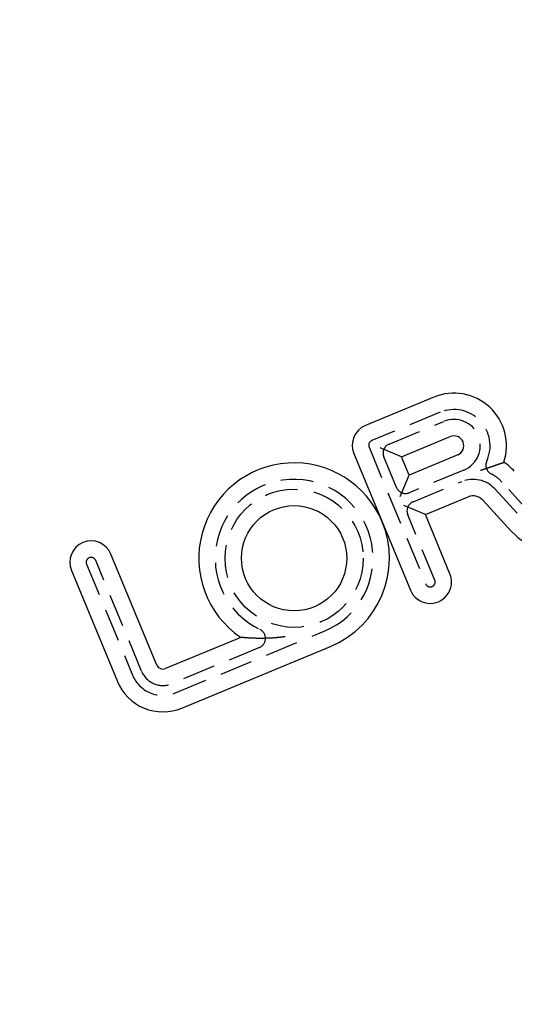
# Model space of a CAD drawing. Extents: x 0 to 1365, y -565 to 117.
# Drawn here: x 137 to 174, y -437 to -362 of the extents above; entities that cross this region are included whole.
import ezdxf

# ---------------------------------------------------------------- set-up
doc = ezdxf.new("R2010")
doc.units = 0
doc.header["$LTSCALE"] = 10
doc.linetypes.add('VERDECKT', pattern=[0.375, 0.25, -0.125])
doc.layers.get('0').update_dxf_attribs({"linetype": 'CONTINUOUS'})
doc.layers.add('STEMPEL', color=3, linetype='CONTINUOUS')

# ---------------------------------------------------------------- blocks, each defined once
blk = doc.blocks.new('A$C74D5C49E')
at = {"color": 3, "linetype": 'CONTINUOUS'}
for p, q in [((168.14883, 9.15163), (162.95201, 6.99904)), ((165.69703, 4.61829), (169.39255, 6.14902)), ((165.69703, 4.61829), (164.06383, 5.29478)), ((162.07256, 4.87587), (164.22516, -0.32095)), ((166.27106, 3.23247), (165.69703, 4.61829)), ((169.96658, 4.7632), (166.27106, 3.23247)), ((165.59456, 1.59927), (166.27106, 3.23247)), ((167.51478, 0.22986), (170.75731, 1.57296)), ((167.51478, 0.22986), (165.88158, 0.90636)), ((171.87727, 1.32467), (174.0669, -1.06489)), ((169.38036, -4.27405), (167.51478, 0.22986)), ((164.22516, -0.32095), (166.37775, -5.51777)), ((147.08696, -11.2082), (143.59497, -2.7778)), ((140.59237, -4.02152), (144.08435, -12.45192)), ((153.47135, -9.10489), (147.74024, -11.47879)), ((148.98396, -14.4814), (160.30149, -9.79353))]:
    blk.add_line(p, q, dxfattribs=at)
at = {"color": 1, "linetype": 'VERDECKT'}
for p, q in [((168.62718, 7.99678), (163.43036, 5.84419)), ((164.75674, 5.5818), (168.9142, 7.30387)), ((163.22741, 5.35423), (167.5326, -5.03942)), ((165.30755, 2.29218), (164.35084, 4.60188)), ((170.44493, 3.60835), (166.28747, 1.88628)), ((166.57449, 1.19337), (170.27895, 2.72781)), ((175.54146, 0.28629), (173.35182, 2.67585)), ((172.79887, 2.16916), (174.9885, -0.2204)), ((168.22551, -4.75241), (166.16859, 0.21345)), ((141.74721, -3.54316), (145.2392, -11.97356)), ((145.93211, -11.68655), (142.44012, -3.25615)), ((148.50561, -13.32655), (159.82313, -8.63868)), ((154.88794, -9.87111), (148.2186, -12.63364))]:
    blk.add_line(p, q, dxfattribs=at)
at = {"color": 3}
for points in [[(171.705, 3.59548, 0), (171.71, 3.59726, 0), (171.715, 3.59904, 0), (171.721, 3.60083, 0), (171.726, 3.60261, 0), (171.731, 3.60439, 0), (171.737, 3.60617, 0), (171.742, 3.60796, 0), (171.748, 3.60974, 0), (171.753, 3.61152, 0), (171.758, 3.61331, 0), (171.764, 3.61509, 0), (171.769, 3.61688, 0), (171.775, 3.61866, 0), (171.78, 3.62045, 0), (171.785, 3.62223, 0), (171.791, 3.62402, 0), (171.796, 3.6258, 0), (171.801, 3.62759, 0), (171.807, 3.62938, 0), (171.812, 3.63116, 0), (171.818, 3.63295, 0), (171.823, 3.63474, 0), (171.828, 3.63653, 0), (171.834, 3.63832, 0), (171.839, 3.6401, 0), (171.845, 3.64189, 0), (171.85, 3.64368, 0), (171.855, 3.64547, 0), (171.861, 3.64726, 0), (171.866, 3.64905, 0), (171.871, 3.65084, 0), (171.877, 3.65263, 0), (171.882, 3.65442, 0), (171.888, 3.65621, 0), (171.893, 3.658, 0), (171.898, 3.65979, 0), (171.904, 3.66158, 0), (171.909, 3.66337, 0), (171.914, 3.66516, 0), (171.92, 3.66696, 0), (171.925, 3.66875, 0), (171.931, 3.67054, 0), (171.936, 3.67233, 0), (171.941, 3.67412, 0), (171.947, 3.67591, 0), (171.952, 3.67771, 0), (171.957, 3.6795, 0), (171.963, 3.68129, 0), (171.968, 3.68308, 0), (171.973, 3.68487, 0), (171.979, 3.68667, 0), (171.984, 3.68846, 0), (171.99, 3.69025, 0), (171.995, 3.69204, 0), (172, 3.69384, 0), (172.006, 3.69563, 0), (172.011, 3.69742, 0), (172.016, 3.69921, 0), (172.022, 3.70101, 0), (172.027, 3.7028, 0), (172.032, 3.70459, 0), (172.038, 3.70638, 0), (172.043, 3.70818, 0), (172.048, 3.70997, 0), (172.054, 3.71176, 0), (172.059, 3.71355, 0), (172.064, 3.71535, 0), (172.07, 3.71714, 0), (172.075, 3.71893, 0), (172.08, 3.72072, 0), (172.086, 3.72251, 0), (172.091, 3.72431, 0), (172.096, 3.7261, 0), (172.102, 3.72789, 0), (172.107, 3.72968, 0), (172.112, 3.73147, 0), (172.118, 3.73326, 0), (172.123, 3.73506, 0), (172.128, 3.73685, 0), (172.134, 3.73864, 0), (172.139, 3.74043, 0), (172.144, 3.74222, 0), (172.15, 3.74401, 0), (172.155, 3.7458, 0), (172.16, 3.74759, 0), (172.166, 3.74938, 0), (172.171, 3.75117, 0), (172.176, 3.75296, 0), (172.182, 3.75475, 0), (172.187, 3.75654, 0), (172.192, 3.75833, 0), (172.198, 3.76011, 0), (172.203, 3.7619, 0), (172.208, 3.76369, 0), (172.213, 3.76548, 0), (172.219, 3.76727, 0), (172.224, 3.76905, 0), (172.229, 3.77084, 0), (172.235, 3.77263, 0), (172.24, 3.77441, 0), (172.245, 3.7762, 0), (172.25, 3.77799, 0), (172.256, 3.77977, 0), (172.261, 3.78156, 0), (172.266, 3.78334, 0), (172.272, 3.78513, 0), (172.277, 3.78691, 0), (172.282, 3.7887, 0), (172.287, 3.79048, 0), (172.293, 3.79226, 0), (172.298, 3.79404, 0), (172.303, 3.79583, 0), (172.309, 3.79761, 0), (172.314, 3.79939, 0), (172.319, 3.80117, 0), (172.324, 3.80295, 0), (172.33, 3.80473, 0), (172.335, 3.80651, 0), (172.34, 3.80829, 0), (172.345, 3.81007, 0), (172.351, 3.81184, 0), (172.356, 3.81362, 0), (172.361, 3.8154, 0), (172.366, 3.81717, 0), (172.371, 3.81895, 0), (172.377, 3.82072, 0), (172.382, 3.82249, 0), (172.387, 3.82426, 0), (172.392, 3.82604, 0), (172.398, 3.82781, 0), (172.403, 3.82957, 0), (172.408, 3.83134, 0), (172.413, 3.83311, 0), (172.418, 3.83488, 0), (172.424, 3.83664, 0), (172.429, 3.83841, 0), (172.434, 3.84017, 0), (172.439, 3.84194, 0), (172.444, 3.8437, 0), (172.45, 3.84546, 0), (172.455, 3.84722, 0), (172.46, 3.84898, 0), (172.465, 3.85073, 0), (172.47, 3.85249, 0), (172.475, 3.85425, 0), (172.481, 3.856, 0), (172.486, 3.85775, 0), (172.491, 3.85951, 0), (172.496, 3.86126, 0), (172.501, 3.86301, 0), (172.506, 3.86475, 0), (172.511, 3.8665, 0), (172.517, 3.86825, 0), (172.522, 3.86999, 0), (172.527, 3.87173, 0), (172.532, 3.87348, 0), (172.537, 3.87522, 0), (172.542, 3.87696, 0), (172.547, 3.87869, 0), (172.552, 3.88043, 0), (172.557, 3.88217, 0), (172.563, 3.8839, 0), (172.568, 3.88563, 0), (172.573, 3.88736, 0), (172.578, 3.88909, 0), (172.583, 3.89082, 0), (172.588, 3.89255, 0), (172.593, 3.89427, 0), (172.598, 3.89599, 0), (172.603, 3.89771, 0), (172.608, 3.89943, 0), (172.613, 3.90115, 0), (172.618, 3.90287, 0), (172.623, 3.90458, 0), (172.628, 3.9063, 0), (172.633, 3.90801, 0), (172.638, 3.90972, 0), (172.643, 3.91143, 0), (172.648, 3.91313, 0), (172.653, 3.91484, 0), (172.658, 3.91654, 0), (172.663, 3.91824, 0), (172.668, 3.91994, 0), (172.673, 3.92164, 0), (172.678, 3.92333, 0), (172.683, 3.92503, 0), (172.688, 3.92672, 0), (172.693, 3.92841, 0), (172.698, 3.9301, 0), (172.703, 3.93178, 0), (172.708, 3.93347, 0), (172.713, 3.93515, 0), (172.717, 3.93683, 0), (172.722, 3.93851, 0), (172.727, 3.94018, 0), (172.732, 3.94186, 0), (172.737, 3.94353, 0), (172.742, 3.9452, 0), (172.747, 3.94687, 0), (172.752, 3.94853, 0), (172.756, 3.9502, 0), (172.761, 3.95186, 0), (172.766, 3.95352, 0), (172.771, 3.95517, 0), (172.776, 3.95683, 0), (172.781, 3.95848, 0), (172.785, 3.96013, 0), (172.79, 3.96178, 0), (172.795, 3.96342, 0), (172.8, 3.96507, 0), (172.805, 3.96671, 0), (172.809, 3.96835, 0), (172.814, 3.96998, 0), (172.819, 3.97161, 0), (172.824, 3.97324, 0), (172.828, 3.97487, 0), (172.833, 3.97649, 0), (172.838, 3.97811, 0), (172.843, 3.97973, 0), (172.847, 3.98134, 0), (172.852, 3.98295, 0), (172.857, 3.98456, 0), (172.861, 3.98616, 0), (172.866, 3.98776, 0), (172.871, 3.98936, 0), (172.875, 3.99096, 0), (172.88, 3.99255, 0), (172.884, 3.99414, 0), (172.889, 3.99572, 0), (172.894, 3.9973, 0), (172.898, 3.99888, 0), (172.903, 4.00045, 0), (172.907, 4.00203, 0), (172.912, 4.00359, 0), (172.917, 4.00516, 0), (172.921, 4.00672, 0), (172.926, 4.00827, 0), (172.93, 4.00983, 0), (172.935, 4.01138, 0), (172.939, 4.01292, 0), (172.944, 4.01446, 0), (172.948, 4.016, 0), (172.952, 4.01754, 0), (172.957, 4.01907, 0), (172.961, 4.0206, 0), (172.966, 4.02212, 0), (172.97, 4.02364, 0), (172.975, 4.02515, 0), (172.979, 4.02666, 0), (172.983, 4.02817, 0), (172.988, 4.02968, 0), (172.992, 4.03117, 0), (172.996, 4.03267, 0), (173.001, 4.03416, 0), (173.005, 4.03565, 0), (173.009, 4.03713, 0), (173.014, 4.03861, 0), (173.018, 4.04008, 0), (173.022, 4.04155, 0), (173.026, 4.04302, 0), (173.031, 4.04448, 0), (173.035, 4.04594, 0), (173.039, 4.04739, 0), (173.043, 4.04884, 0), (173.048, 4.05028, 0), (173.052, 4.05172, 0), (173.056, 4.05316, 0), (173.06, 4.05459, 0), (173.064, 4.05602, 0), (173.068, 4.05744, 0), (173.072, 4.05885, 0), (173.076, 4.06027, 0), (173.081, 4.06167, 0), (173.085, 4.06308, 0), (173.089, 4.06448, 0), (173.093, 4.06587, 0), (173.097, 4.06726, 0), (173.101, 4.06864, 0), (173.105, 4.07002, 0), (173.109, 4.07139, 0), (173.113, 4.07276, 0), (173.117, 4.07413, 0), (173.121, 4.07549, 0), (173.124, 4.07684, 0), (173.128, 4.07819, 0), (173.132, 4.07954, 0), (173.136, 4.08087, 0), (173.14, 4.08221, 0), (173.144, 4.08354, 0), (173.148, 4.08486, 0), (173.152, 4.08618, 0), (173.155, 4.08749, 0), (173.159, 4.0888, 0), (173.163, 4.0901, 0), (173.167, 4.0914, 0), (173.17, 4.09269, 0), (173.174, 4.09398, 0), (173.178, 4.09526, 0), (173.181, 4.09654, 0), (173.185, 4.09781, 0), (173.189, 4.09907, 0), (173.192, 4.10033, 0), (173.196, 4.10158, 0), (173.2, 4.10283, 0), (173.203, 4.10407, 0), (173.207, 4.1053, 0), (173.21, 4.10653, 0), (173.214, 4.10775, 0), (173.217, 4.10896, 0), (173.221, 4.11017, 0), (173.224, 4.11137, 0), (173.228, 4.11257, 0), (173.231, 4.11375, 0), (173.235, 4.11493, 0), (173.238, 4.11611, 0), (173.241, 4.11727, 0), (173.245, 4.11843, 0), (173.248, 4.11959, 0), (173.251, 4.12073, 0), (173.255, 4.12187, 0), (173.258, 4.12301, 0), (173.261, 4.12413, 0), (173.264, 4.12525, 0), (173.268, 4.12636, 0), (173.271, 4.12747, 0), (173.274, 4.12857, 0), (173.277, 4.12966, 0), (173.28, 4.13074, 0), (173.283, 4.13182, 0), (173.286, 4.13288, 0), (173.29, 4.13395, 0), (173.293, 4.135, 0), (173.296, 4.13605, 0), (173.299, 4.13709, 0), (173.302, 4.13812, 0), (173.305, 4.13914, 0), (173.307, 4.14016, 0), (173.31, 4.14117, 0), (173.313, 4.14217, 0), (173.316, 4.14317, 0), (173.319, 4.14416, 0), (173.322, 4.14514, 0), (173.325, 4.14611, 0), (173.327, 4.14707, 0), (173.33, 4.14803, 0), (173.333, 4.14898, 0), (173.336, 4.14992, 0), (173.338, 4.15085, 0), (173.341, 4.15178, 0), (173.344, 4.1527, 0), (173.346, 4.15361, 0), (173.349, 4.15451, 0), (173.351, 4.1554, 0), (173.354, 4.15629, 0), (173.357, 4.15717, 0), (173.359, 4.15804, 0), (173.362, 4.1589, 0), (173.364, 4.15976, 0), (173.366, 4.1606, 0), (173.369, 4.16144, 0), (173.371, 4.16227, 0), (173.374, 4.16309, 0), (173.376, 4.1639, 0), (173.378, 4.16471, 0), (173.381, 4.1655, 0), (173.383, 4.16629, 0), (173.385, 4.16707, 0), (173.387, 4.16784, 0), (173.39, 4.16861, 0), (173.392, 4.16936, 0), (173.394, 4.17011, 0), (173.396, 4.17084, 0), (173.398, 4.17157, 0), (173.4, 4.17229, 0), (173.402, 4.173, 0), (173.404, 4.17371, 0), (173.406, 4.1744, 0), (173.408, 4.17509, 0), (173.41, 4.17576, 0), (173.412, 4.17643, 0), (173.414, 4.17708, 0), (173.416, 4.17773, 0), (173.418, 4.17837, 0), (173.419, 4.179, 0), (173.421, 4.17962, 0), (173.423, 4.18023, 0), (173.425, 4.18083, 0), (173.426, 4.18142, 0), (173.428, 4.182, 0), (173.43, 4.18257, 0), (173.431, 4.18313, 0), (173.433, 4.18369, 0), (173.435, 4.18423, 0), (173.436, 4.18476, 0), (173.438, 4.18529, 0), (173.439, 4.1858, 0), (173.44, 4.1863, 0), (173.442, 4.1868, 0), (173.443, 4.18728, 0), (173.445, 4.18776, 0), (173.446, 4.18823, 0), (173.447, 4.18868, 0), (173.449, 4.18913, 0), (173.45, 4.18956, 0), (173.451, 4.18999, 0), (173.452, 4.19041, 0), (173.453, 4.19082, 0), (173.455, 4.19121, 0), (173.456, 4.1916, 0), (173.457, 4.19198, 0), (173.458, 4.19235, 0), (173.459, 4.19271, 0), (173.46, 4.19306, 0), (173.461, 4.19339, 0), (173.462, 4.19372, 0), (173.463, 4.19404, 0), (173.464, 4.19435, 0), (173.465, 4.19465, 0), (173.465, 4.19494, 0), (173.466, 4.19522, 0), (173.467, 4.19549, 0), (173.468, 4.19575, 0), (173.468, 4.196, 0), (173.469, 4.19623, 0), (173.47, 4.19646, 0), (173.47, 4.19668, 0), (173.471, 4.19689, 0), (173.472, 4.19709, 0), (173.472, 4.19728, 0), (173.473, 4.19746, 0), (173.473, 4.19763, 0), (173.474, 4.19779, 0), (173.474, 4.19794, 0), (173.474, 4.19807, 0), (173.475, 4.1982, 0), (173.475, 4.19832, 0), (173.475, 4.19843, 0), (173.476, 4.19853, 0), (173.476, 4.19861, 0), (173.476, 4.19869, 0), (173.476, 4.19876, 0), (173.476, 4.19881, 0), (173.477, 4.19886, 0), (173.477, 4.1989, 0), (173.477, 4.19892, 0), (173.477, 4.19894, 0), (173.477, 4.19894, 0)], [(156.852, -9.05737, 0), (156.84, -9.05908, 0), (156.828, -9.06077, 0), (156.816, -9.06246, 0), (156.804, -9.06412, 0), (156.792, -9.06578, 0), (156.78, -9.06742, 0), (156.768, -9.06905, 0), (156.755, -9.07066, 0), (156.743, -9.07226, 0), (156.731, -9.07384, 0), (156.719, -9.07541, 0), (156.707, -9.07697, 0), (156.695, -9.07852, 0), (156.683, -9.08005, 0), (156.671, -9.08156, 0), (156.659, -9.08307, 0), (156.647, -9.08456, 0), (156.636, -9.08604, 0), (156.624, -9.0875, 0), (156.612, -9.08895, 0), (156.6, -9.09039, 0), (156.588, -9.09181, 0), (156.576, -9.09322, 0), (156.564, -9.09462, 0), (156.553, -9.09601, 0), (156.541, -9.09738, 0), (156.529, -9.09874, 0), (156.517, -9.10008, 0), (156.505, -9.10142, 0), (156.494, -9.10274, 0), (156.482, -9.10404, 0), (156.47, -9.10534, 0), (156.459, -9.10662, 0), (156.447, -9.10789, 0), (156.435, -9.10915, 0), (156.424, -9.11039, 0), (156.412, -9.11163, 0), (156.4, -9.11285, 0), (156.389, -9.11405, 0), (156.377, -9.11525, 0), (156.366, -9.11643, 0), (156.354, -9.1176, 0), (156.343, -9.11876, 0), (156.331, -9.11991, 0), (156.319, -9.12104, 0), (156.308, -9.12217, 0), (156.297, -9.12328, 0), (156.285, -9.12438, 0), (156.274, -9.12546, 0), (156.262, -9.12654, 0), (156.251, -9.1276, 0), (156.239, -9.12865, 0), (156.228, -9.12969, 0), (156.217, -9.13072, 0), (156.205, -9.13174, 0), (156.194, -9.13274, 0), (156.183, -9.13374, 0), (156.171, -9.13472, 0), (156.16, -9.13569, 0), (156.149, -9.13665, 0), (156.138, -9.1376, 0), (156.126, -9.13854, 0), (156.115, -9.13946, 0), (156.104, -9.14038, 0), (156.093, -9.14128, 0), (156.082, -9.14217, 0), (156.07, -9.14305, 0), (156.059, -9.14392, 0), (156.048, -9.14478, 0), (156.037, -9.14563, 0), (156.026, -9.14647, 0), (156.015, -9.1473, 0), (156.004, -9.14812, 0), (155.993, -9.14892, 0), (155.982, -9.14972, 0), (155.971, -9.1505, 0), (155.96, -9.15128, 0), (155.949, -9.15204, 0), (155.938, -9.15279, 0), (155.927, -9.15353, 0), (155.916, -9.15427, 0), (155.905, -9.15499, 0), (155.894, -9.1557, 0), (155.883, -9.1564, 0), (155.873, -9.15709, 0), (155.862, -9.15778, 0), (155.851, -9.15845, 0), (155.84, -9.15911, 0), (155.829, -9.15976, 0), (155.819, -9.1604, 0), (155.808, -9.16103, 0), (155.797, -9.16166, 0), (155.786, -9.16227, 0), (155.776, -9.16287, 0), (155.765, -9.16346, 0), (155.754, -9.16405, 0), (155.744, -9.16462, 0), (155.733, -9.16519, 0), (155.722, -9.16574, 0), (155.712, -9.16629, 0), (155.701, -9.16682, 0), (155.691, -9.16735, 0), (155.68, -9.16786, 0), (155.669, -9.16837, 0), (155.659, -9.16887, 0), (155.648, -9.16936, 0), (155.638, -9.16984, 0), (155.628, -9.17031, 0), (155.617, -9.17078, 0), (155.607, -9.17123, 0), (155.596, -9.17167, 0), (155.586, -9.17211, 0), (155.575, -9.17254, 0), (155.565, -9.17296, 0), (155.555, -9.17337, 0), (155.544, -9.17377, 0), (155.534, -9.17416, 0), (155.524, -9.17454, 0), (155.513, -9.17492, 0), (155.503, -9.17528, 0), (155.493, -9.17564, 0), (155.483, -9.17599, 0), (155.473, -9.17633, 0), (155.462, -9.17667, 0), (155.452, -9.17699, 0), (155.442, -9.17731, 0), (155.432, -9.17762, 0), (155.422, -9.17792, 0), (155.412, -9.17821, 0), (155.402, -9.1785, 0), (155.391, -9.17877, 0), (155.381, -9.17904, 0), (155.371, -9.1793, 0), (155.361, -9.17956, 0), (155.351, -9.1798, 0), (155.341, -9.18004, 0), (155.331, -9.18027, 0), (155.321, -9.18049, 0), (155.311, -9.18071, 0), (155.302, -9.18092, 0), (155.292, -9.18112, 0), (155.282, -9.18131, 0), (155.272, -9.18149, 0), (155.262, -9.18167, 0), (155.252, -9.18184, 0), (155.242, -9.18201, 0), (155.233, -9.18216, 0), (155.223, -9.18231, 0), (155.213, -9.18245, 0), (155.203, -9.18259, 0), (155.194, -9.18272, 0), (155.184, -9.18284, 0), (155.174, -9.18295, 0), (155.165, -9.18306, 0), (155.155, -9.18316, 0), (155.145, -9.18326, 0), (155.136, -9.18334, 0), (155.126, -9.18342, 0), (155.117, -9.1835, 0), (155.107, -9.18356, 0), (155.097, -9.18363, 0), (155.088, -9.18368, 0), (155.078, -9.18373, 0), (155.069, -9.18377, 0), (155.059, -9.1838, 0), (155.05, -9.18383, 0), (155.041, -9.18386, 0), (155.031, -9.18387, 0), (155.022, -9.18388, 0), (155.012, -9.18389, 0), (155.003, -9.18389, 0), (154.994, -9.18388, 0), (154.984, -9.18387, 0), (154.975, -9.18385, 0), (154.966, -9.18382, 0), (154.957, -9.18379, 0), (154.947, -9.18375, 0), (154.938, -9.18371, 0), (154.929, -9.18366, 0), (154.92, -9.18361, 0), (154.91, -9.18355, 0), (154.901, -9.18349, 0), (154.892, -9.18342, 0), (154.883, -9.18334, 0), (154.874, -9.18326, 0), (154.865, -9.18317, 0), (154.856, -9.18308, 0), (154.847, -9.18299, 0), (154.838, -9.18288, 0), (154.829, -9.18278, 0), (154.82, -9.18267, 0), (154.811, -9.18255, 0), (154.802, -9.18243, 0), (154.793, -9.1823, 0), (154.784, -9.18217, 0), (154.776, -9.18204, 0), (154.767, -9.1819, 0), (154.758, -9.18175, 0), (154.749, -9.1816, 0), (154.741, -9.18145, 0), (154.732, -9.18129, 0), (154.723, -9.18113, 0), (154.715, -9.18096, 0), (154.706, -9.18079, 0), (154.698, -9.18061, 0), (154.689, -9.18043, 0), (154.681, -9.18025, 0), (154.672, -9.18006, 0), (154.664, -9.17987, 0), (154.656, -9.17967, 0), (154.647, -9.17947, 0), (154.639, -9.17926, 0), (154.631, -9.17905, 0), (154.622, -9.17884, 0), (154.614, -9.17862, 0), (154.606, -9.1784, 0), (154.598, -9.17818, 0), (154.59, -9.17795, 0), (154.581, -9.17772, 0), (154.573, -9.17748, 0), (154.565, -9.17724, 0), (154.557, -9.177, 0), (154.549, -9.17676, 0), (154.541, -9.17651, 0), (154.533, -9.17625, 0), (154.525, -9.176, 0), (154.518, -9.17574, 0), (154.51, -9.17548, 0), (154.502, -9.17521, 0), (154.494, -9.17494, 0), (154.486, -9.17467, 0), (154.479, -9.17439, 0), (154.471, -9.17411, 0), (154.463, -9.17383, 0), (154.456, -9.17355, 0), (154.448, -9.17326, 0), (154.44, -9.17297, 0), (154.433, -9.17268, 0), (154.425, -9.17238, 0), (154.418, -9.17208, 0), (154.41, -9.17178, 0), (154.403, -9.17148, 0), (154.396, -9.17117, 0), (154.388, -9.17086, 0), (154.381, -9.17055, 0), (154.374, -9.17024, 0), (154.366, -9.16992, 0), (154.359, -9.1696, 0), (154.352, -9.16928, 0), (154.345, -9.16896, 0), (154.337, -9.16863, 0), (154.33, -9.1683, 0), (154.323, -9.16797, 0), (154.316, -9.16764, 0), (154.309, -9.16731, 0), (154.302, -9.16697, 0), (154.295, -9.16663, 0), (154.288, -9.16629, 0), (154.281, -9.16595, 0), (154.274, -9.16561, 0), (154.267, -9.16526, 0), (154.26, -9.16491, 0), (154.254, -9.16457, 0), (154.247, -9.16421, 0), (154.24, -9.16386, 0), (154.233, -9.16351, 0), (154.227, -9.16315, 0), (154.22, -9.1628, 0), (154.213, -9.16244, 0), (154.207, -9.16208, 0), (154.2, -9.16172, 0), (154.193, -9.16136, 0), (154.187, -9.16099, 0), (154.18, -9.16063, 0), (154.174, -9.16026, 0), (154.167, -9.1599, 0), (154.161, -9.15953, 0), (154.155, -9.15916, 0), (154.148, -9.15879, 0), (154.142, -9.15842, 0), (154.136, -9.15805, 0), (154.129, -9.15768, 0), (154.123, -9.1573, 0), (154.117, -9.15693, 0), (154.111, -9.15655, 0), (154.105, -9.15618, 0), (154.098, -9.1558, 0), (154.092, -9.15543, 0), (154.086, -9.15505, 0), (154.08, -9.15467, 0), (154.074, -9.15429, 0), (154.068, -9.15392, 0), (154.062, -9.15354, 0), (154.056, -9.15316, 0), (154.05, -9.15278, 0), (154.045, -9.1524, 0), (154.039, -9.15202, 0), (154.033, -9.15164, 0), (154.027, -9.15126, 0), (154.021, -9.15088, 0), (154.016, -9.1505, 0), (154.01, -9.15012, 0), (154.004, -9.14973, 0), (153.999, -9.14935, 0), (153.993, -9.14896, 0), (153.987, -9.14857, 0), (153.981, -9.14818, 0), (153.976, -9.14779, 0), (153.97, -9.14739, 0), (153.964, -9.147, 0), (153.959, -9.1466, 0), (153.953, -9.1462, 0), (153.947, -9.1458, 0), (153.942, -9.1454, 0), (153.936, -9.145, 0), (153.931, -9.1446, 0), (153.925, -9.14419, 0), (153.919, -9.14379, 0), (153.914, -9.14338, 0), (153.908, -9.14298, 0), (153.903, -9.14257, 0), (153.897, -9.14216, 0), (153.892, -9.14175, 0), (153.886, -9.14134, 0), (153.881, -9.14093, 0), (153.875, -9.14052, 0), (153.87, -9.14011, 0), (153.865, -9.1397, 0), (153.859, -9.13929, 0), (153.854, -9.13887, 0), (153.848, -9.13846, 0), (153.843, -9.13805, 0), (153.838, -9.13763, 0), (153.833, -9.13722, 0), (153.827, -9.13681, 0), (153.822, -9.13639, 0), (153.817, -9.13598, 0), (153.812, -9.13557, 0), (153.806, -9.13515, 0), (153.801, -9.13474, 0), (153.796, -9.13433, 0), (153.791, -9.13391, 0), (153.786, -9.1335, 0), (153.781, -9.13309, 0), (153.776, -9.13268, 0), (153.771, -9.13226, 0), (153.766, -9.13185, 0), (153.761, -9.13144, 0), (153.756, -9.13103, 0), (153.751, -9.13062, 0), (153.746, -9.13022, 0), (153.741, -9.12981, 0), (153.736, -9.1294, 0), (153.731, -9.129, 0), (153.727, -9.12859, 0), (153.722, -9.12819, 0), (153.717, -9.12778, 0), (153.712, -9.12738, 0), (153.708, -9.12698, 0), (153.703, -9.12658, 0), (153.698, -9.12618, 0), (153.694, -9.12579, 0), (153.689, -9.12539, 0), (153.685, -9.125, 0), (153.68, -9.12461, 0), (153.676, -9.12421, 0), (153.671, -9.12382, 0), (153.667, -9.12344, 0), (153.663, -9.12305, 0), (153.658, -9.12267, 0), (153.654, -9.12228, 0), (153.65, -9.1219, 0), (153.646, -9.12152, 0), (153.641, -9.12115, 0), (153.637, -9.12077, 0), (153.633, -9.1204, 0), (153.629, -9.12003, 0), (153.625, -9.11966, 0), (153.621, -9.11929, 0), (153.617, -9.11893, 0), (153.613, -9.11857, 0), (153.609, -9.11821, 0), (153.605, -9.11786, 0), (153.602, -9.1175, 0), (153.598, -9.11715, 0), (153.594, -9.11681, 0), (153.591, -9.11647, 0), (153.587, -9.11613, 0), (153.583, -9.11579, 0), (153.58, -9.11546, 0), (153.576, -9.11513, 0), (153.573, -9.1148, 0), (153.569, -9.11448, 0), (153.566, -9.11416, 0), (153.563, -9.11384, 0), (153.559, -9.11353, 0), (153.556, -9.11323, 0), (153.553, -9.11292, 0), (153.55, -9.11262, 0), (153.547, -9.11233, 0), (153.544, -9.11204, 0), (153.541, -9.11175, 0), (153.538, -9.11147, 0), (153.535, -9.11119, 0), (153.532, -9.11092, 0), (153.53, -9.11066, 0), (153.527, -9.11039, 0), (153.524, -9.11014, 0), (153.522, -9.10988, 0), (153.519, -9.10964, 0), (153.517, -9.10939, 0), (153.514, -9.10916, 0), (153.512, -9.10893, 0), (153.51, -9.1087, 0), (153.507, -9.10848, 0), (153.505, -9.10827, 0), (153.503, -9.10806, 0), (153.501, -9.10786, 0), (153.499, -9.10767, 0), (153.497, -9.10748, 0), (153.495, -9.10729, 0), (153.494, -9.10712, 0), (153.492, -9.10695, 0), (153.49, -9.10678, 0), (153.489, -9.10663, 0), (153.487, -9.10648, 0), (153.486, -9.10633, 0), (153.484, -9.10619, 0), (153.483, -9.10606, 0), (153.482, -9.10594, 0), (153.481, -9.10582, 0), (153.479, -9.10571, 0), (153.478, -9.10561, 0), (153.477, -9.10551, 0), (153.477, -9.10542, 0), (153.476, -9.10534, 0), (153.475, -9.10526, 0), (153.474, -9.10519, 0), (153.474, -9.10513, 0), (153.473, -9.10507, 0), (153.473, -9.10503, 0), (153.472, -9.10499, 0), (153.472, -9.10495, 0), (153.472, -9.10493, 0), (153.471, -9.10491, 0), (153.471, -9.1049, 0), (153.471, -9.10489, 0)]]:
    blk.add_polyline3d(points, dxfattribs=at)
at = {"color": 3, "linetype": 'CONTINUOUS'}
for centre, radius in [((165, 0), 130), ((165, 0), 110), ((157.52703, -3.0954), 4)]:
    blk.add_circle(centre, radius, dxfattribs=at)
at = {"color": 1, "linetype": 'VERDECKT'}
for centre, radius in [((165, 0), 109), ((165, 0), 61), ((157.52703, -3.0954), 5.25)]:
    blk.add_circle(centre, radius, dxfattribs=at)
at = {"color": 3, "linetype": 'CONTINUOUS'}
for centre, radius, start, end in [((165, 0), 165, 90, 270), ((169.67956, 5.45611), 4, 341.6818741, 112.5), ((163.57387, 5.49773), 1.625, 112.5, 202.5), ((169.67956, 5.45611), 0.75, 292.5, 112.5), ((157.52703, -3.0954), 7.25, 22.5, 235.9853766), ((171.13999, 0.64908), 4.25, 42.5, 56.6430581), ((171.13999, 0.64908), 1, 42.5, 112.5), ((157.52703, -3.0954), 7.25, 292.5, 22.5), ((177.20033, 1.80637), 4.25, 222.5, 292.5), ((142.09367, -3.39966), 1.625, 22.5, 202.5), ((167.87906, -4.89591), 1.625, 202.5, 22.5), ((147.5489, -11.01685), 0.5, 202.5, 292.5), ((147.5489, -11.01685), 3.75, 202.5, 292.5)]:
    blk.add_arc(centre, radius, start, end, dxfattribs=at)
at = {"color": 1, "linetype": 'VERDECKT'}
for centre, radius, start, end in [((169.67956, 5.45611), 2.75, 335.1269444, 112.5), ((169.67956, 5.45611), 2, 292.5, 112.5), ((163.57387, 5.49773), 0.375, 112.5, 202.5), ((165.04375, 4.88889), 0.75, 112.5, 202.5), ((172.85491, 3.98398), 0.75, 155.1269444, 242.7862365), ((171.13999, 0.64908), 3, 42.5, 62.7862365), ((157.52703, -3.0954), 6, 292.5, 244.3103149), ((166.00046, 2.57919), 0.75, 202.5, 292.5), ((171.13999, 0.64908), 2.25, 42.5, 112.5), ((166.8615, 0.50046), 0.75, 112.5, 202.5), ((142.09367, -3.39966), 0.375, 22.5, 202.5), ((167.87906, -4.89591), 0.375, 202.5, 22.5), ((154.60093, -9.1782), 0.75, 292.5, 64.3103149), ((147.5489, -11.01685), 1.75, 202.5, 292.5), ((147.5489, -11.01685), 2.5, 202.5, 292.5)]:
    blk.add_arc(centre, radius, start, end, dxfattribs=at)

msp = doc.modelspace()

# ---------------------------------------------------------------- block references
at = {"layer": 'STEMPEL'}
msp.add_blockref('A$C74D5C49E', (0, -400), dxfattribs=at)

doc.saveas('drawing.dxf')
